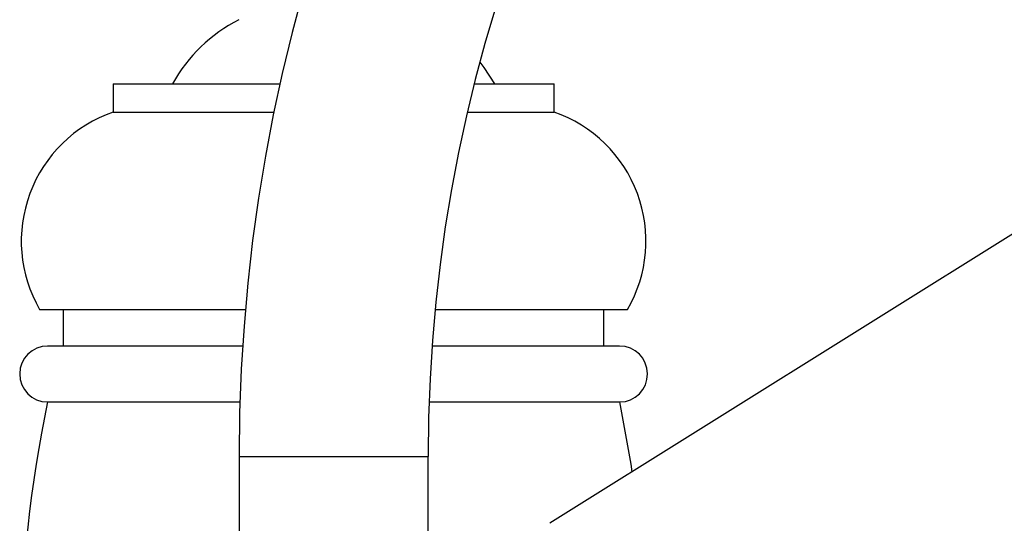
# Model space of a CAD drawing. Units: millimetres. Extents: x 3 to 2496, y 5 to 2495.
# Drawn here: x 1881 to 1975, y 1391 to 1439 of the extents above; entities that cross this region are included whole.
import ezdxf

# ---------------------------------------------------------------- set-up
doc = ezdxf.new("R2010")
doc.units = ezdxf.units.MM

msp = doc.modelspace()

# ---------------------------------------------------------------- linework, layer by layer
at = {"color": 7, "linetype": 'Continuous', "lineweight": 25}
for p, q in [((1890.332, 1433.179), (1890.332, 1430.479)), ((1890.332, 1433.179), (1906.244, 1433.179)), ((1924.744, 1433.179), (1932.332, 1433.179)), ((1932.332, 1430.479), (1932.332, 1433.179)), ((1890.332, 1430.479), (1905.666, 1430.479)), ((1924.09, 1430.479), (1932.332, 1430.479)), ((1995.518, 1431.065), (1931.914, 1391.321)), ((1883.332, 1411.679), (1902.934, 1411.679)), ((1885.582, 1411.679), (1885.582, 1408.202)), ((1921.009, 1411.679), (1939.332, 1411.679)), ((1937.082, 1408.202), (1937.082, 1411.679)), ((1902.672, 1408.202), (1884.094, 1408.202)), ((1938.57, 1408.202), (1920.714, 1408.202)), ((1884.082, 1402.879), (1902.415, 1402.879)), ((1920.425, 1402.879), (1938.582, 1402.879)), ((1902.332, 1397.679), (1902.332, 1373.484)), ((1920.332, 1384.732), (1920.332, 1397.679))]:
    msp.add_line(p, q, dxfattribs=at)
at = {"color": 8, "linetype": 'Continuous', "lineweight": 25}
for p, q in [((1902.332, 1397.679), (1911.332, 1397.679)), ((1911.332, 1397.679), (1920.332, 1397.679))]:
    msp.add_line(p, q, dxfattribs=at)
at = {"color": 7, "linetype": 'Continuous', "lineweight": 25, "flags": 128}
for points in [[(1926.672, 1433.179), (1925.681, 1434.73), (1925.284, 1435.25)], [(1939.778, 1396.235), (1939.667, 1396.953), (1938.582, 1402.879)]]:
    msp.add_lwpolyline(points, dxfattribs=at)
at = {"color": 7, "linetype": 'Continuous', "lineweight": 25}
for centre, radius, start, end in [((2065.342, 1397.679), 163.011, 90.78034, 180), ((2065.342, 1397.679), 145.011, 90.78034, 180), ((1909.197, 1425.825), 15.115, 117.10696, 150.88914), ((1894.582, 1418.193), 13, 109.0819, 210.07343), ((1928.082, 1418.193), 13, 329.92657, 70.9181), ((1884.094, 1405.541), 2.662, 90, 269.74616), ((1938.57, 1405.541), 2.662, 270.25384, 90), ((2007.332, 1377.252), 125.886, 168.25407, 190.19103)]:
    msp.add_arc(centre, radius, start, end, dxfattribs=at)

doc.saveas('drawing.dxf')
